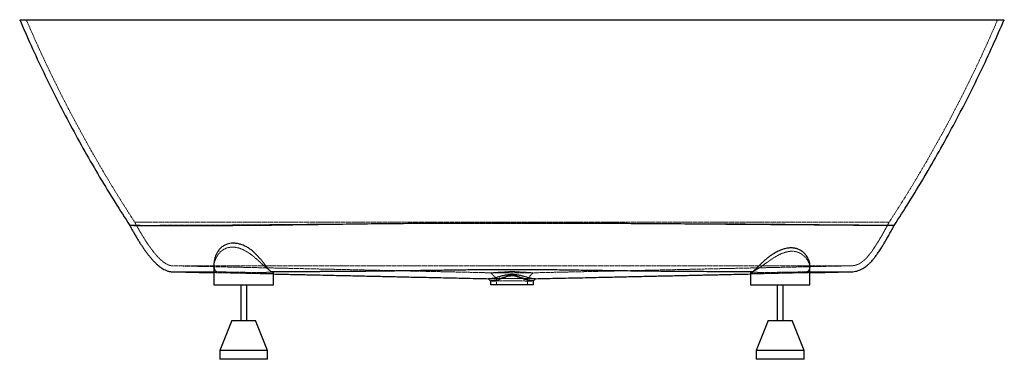
# Paper-space layout '_Vorderseite' of a CAD drawing. Units: millimetres. Extents: x -826 to 826, y -570 to 0.
import ezdxf

# ---------------------------------------------------------------- set-up
doc = ezdxf.new("R2010")
doc.units = ezdxf.units.MM
doc.linetypes.add('HIDDEN', pattern=[1.905, 1.27, -0.635])

psp = doc.layouts.new('_Vorderseite')

# ---------------------------------------------------------------- linework, layer by layer
at = {"color": 7, "linetype": 'HIDDEN', "lineweight": 18}
for p, q in [((-632.7, -340), (632.7, -340)), ((-570, -413), (570, -413)), ((-500, -423), (-494.9, -422.9)), ((494.9, -422.9), (500, -422.9)), ((-36, -438.6), (-35.9, -438.6)), ((-26, -434.6), (-26, -445)), ((26, -445), (26, -434.6)), ((35.9, -438.6), (36, -438.6))]:
    psp.add_line(p, q, dxfattribs=at)
at = {"color": 7, "linetype": 'Continuous', "lineweight": 25}
for p, q in [((-500, -410.7), (-500, -445)), ((-400, -445), (-400, -423.4)), ((400, -423.4), (400, -445)), ((500, -445), (500, -413.2)), ((-500, -445), (-400, -445)), ((-455, -445), (-455, -505)), ((-445, -505), (-445, -445)), ((-36, -438.6), (-36, -445)), ((36, -445), (-36, -445)), ((36, -445), (36, -438.6)), ((400, -445), (500, -445)), ((445, -445), (445, -505)), ((455, -505), (455, -445)), ((-470, -505), (-490, -555)), ((-470, -505), (-430, -505)), ((-410, -555), (-430, -505)), ((430, -505), (410, -555)), ((430, -505), (470, -505)), ((490, -555), (470, -505)), ((-490, -555), (-490, -570)), ((-410, -555), (-490, -555)), ((-410, -570), (-410, -555)), ((410, -555), (410, -570)), ((490, -555), (410, -555)), ((490, -570), (490, -555)), ((-410, -570), (-490, -570)), ((490, -570), (410, -570))]:
    psp.add_line(p, q, dxfattribs=at)
at = {"color": 7, "linetype": 'HIDDEN', "lineweight": 18, "flags": 128}
psp.add_lwpolyline([(-26, -434.6), (-25.8, -434.6), (-25.6, -434.6), (-25.3, -434.6), (-25, -434.6), (-24.5, -434.6), (-24, -434.6), (-23.7, -434.6), (-23.2, -434.6), (-22, -434.6), (-20.7, -434.6), (-19.5, -434.6), (-18.2, -434.6), (-16.1, -434.5), (-13.9, -434.5), (-11.8, -434.5), (-9.7, -434.5), (-4.7, -434.5), (0.3, -434.5), (2.8, -434.5), (5.3, -434.5), (7.8, -434.5), (10.3, -434.5), (11.9, -434.5), (13.5, -434.5), (15.2, -434.5), (16.9, -434.6), (18.6, -434.6), (19.7, -434.6), (20.8, -434.6), (21.8, -434.6), (23, -434.6), (23.7, -434.6), (24.2, -434.6), (25.1, -434.6), (25.7, -434.6), (25.9, -434.6)], dxfattribs=at)
at = {"color": 7, "linetype": 'Continuous', "lineweight": 25}
for points, knots in [([(-825.9, 0), (-819.6, -14.5), (-806.6, -44.2), (-785.8, -88.6), (-763.8, -133.3), (-740.8, -177.5), (-716.8, -221.1), (-691.9, -264.2), (-666.8, -305.6), (-649.5, -332.4), (-641.3, -345.2)], [0, 0, 0, 0, 0.121071, 0.248191, 0.375278, 0.502348, 0.629417, 0.756502, 0.88362, 1, 1, 1, 1]), ([(-825.9, 0), (-825.8, 0), (-825.6, 0), (-823.9, 0), (-821.3, 0), (-817.6, 0), (-812.9, 0), (-807.2, 0), (-800.6, 0), (-793, 0), (-784.5, 0), (-775.1, 0), (-764.8, 0), (-753.8, 0), (-741.9, 0), (-729.2, 0), (-715.8, 0), (-701.8, 0), (-687.1, 0), (-671.8, 0), (-656, 0), (-639.7, 0), (-622.9, 0), (-605.8, 0), (-588.3, 0), (-570.8, 0), (-553.1, 0), (-535.5, 0), (-517.8, 0), (-505.9, 0), (-500, 0)], [0, 0, 0, 0, 0.036163, 0.072446, 0.108788, 0.145131, 0.181414, 0.217579, 0.253225, 0.288984, 0.324799, 0.360615, 0.396373, 0.432019, 0.467663, 0.503419, 0.539232, 0.575045, 0.610801, 0.646445, 0.682095, 0.717857, 0.753676, 0.789495, 0.825258, 0.860908, 0.895654, 0.930452, 0.965252, 1, 1, 1, 1]), ([(-500, 0), (-333.3, 0), (-166.7, 0), (83.3, 0), (166.7, 0), (333.3, 0), (416.7, 0), (500, 0)], [0, 0, 0, 0, 0.5, 0.5, 0.75, 0.75, 1, 1, 1, 1]), ([(500, 0), (506.2, 0), (518.6, 0), (537.1, 0), (555.5, 0), (573.8, 0), (591.8, 0), (609.4, 0), (626.5, 0), (643.2, 0), (659.4, 0), (675.1, 0), (690.3, 0), (704.9, 0), (718.7, 0), (732, 0), (744.5, 0), (756.2, 0), (767.1, 0), (777.2, 0), (786.4, 0), (794.7, 0), (802, 0), (808.5, 0), (813.9, 0), (818.3, 0), (821.7, 0), (824.1, 0), (825.5, 0), (826.1, 0), (825.9, 0), (825.9, 0)], [0, 0, 0, 0, 0.036263, 0.072644, 0.109084, 0.145522, 0.1819, 0.218161, 0.253814, 0.289579, 0.325402, 0.361224, 0.39699, 0.432643, 0.468297, 0.504063, 0.539887, 0.57571, 0.611477, 0.647131, 0.682778, 0.718537, 0.754354, 0.79017, 0.82593, 0.861577, 0.896157, 0.930788, 0.965419, 0.999999, 1, 1, 1, 1]), ([(641.3, -345.2), (649.5, -332.4), (666.8, -305.6), (691.9, -264.2), (716.8, -221.1), (740.8, -177.5), (763.8, -133.3), (785.8, -88.6), (806.6, -44.2), (819.6, -14.5), (825.9, 0)], [0, 0, 0, 0, 0.116377, 0.243495, 0.370581, 0.497651, 0.624721, 0.751808, 0.878928, 1, 1, 1, 1]), ([(-641.3, -345.2), (-640.9, -345.9), (-639.7, -348.3), (-637.4, -352.4), (-634.4, -357.7), (-631.2, -363.2), (-628.1, -368.4), (-624.9, -373.6), (-621.7, -378.4), (-618.7, -383), (-615.7, -387.2), (-612.6, -391.5), (-609.2, -395.9), (-605.5, -400.3), (-601.7, -404.6), (-598.1, -408.3), (-594.4, -411.8), (-590.5, -414.9), (-586.3, -417.8), (-581.9, -420.2), (-578.2, -421.7), (-575.2, -422.4), (-573, -422.8), (-571.3, -423), (-570.3, -423), (-570.1, -423)], [0, 0, 0, 0, 0.022491, 0.073879, 0.131039, 0.189734, 0.246879, 0.300291, 0.356461, 0.404559, 0.451195, 0.498074, 0.551273, 0.604025, 0.655998, 0.708054, 0.748345, 0.794196, 0.845415, 0.88756, 0.933511, 0.953202, 0.973752, 0.995236, 1, 1, 1, 1]), ([(-641.2, -345.1), (-641.2, -345.1), (-641.2, -345.1), (-639.7, -345.1), (-636.9, -345.1), (-632.9, -345.2), (-627.6, -345.2), (-621.1, -345.2), (-613.6, -345.2), (-604.9, -345.3), (-595.2, -345.3), (-584.5, -345.3), (-572.8, -345.3), (-560.2, -345.3), (-546.6, -345.3), (-532.2, -345.3), (-517.9, -345.3), (-503.7, -345.3), (-489.9, -345.2), (-475.6, -345.2), (-460.8, -345.1), (-445.6, -345), (-435.2, -345), (-430, -344.9)], [0, 0, 0, 0, 0.03425, 0.085605, 0.136569, 0.187209, 0.237579, 0.28773, 0.337719, 0.387605, 0.437446, 0.487299, 0.53722, 0.587263, 0.637487, 0.687955, 0.738735, 0.781347, 0.824269, 0.867544, 0.911225, 0.955361, 1, 1, 1, 1]), ([(-430, -344.9), (-429.7, -344.9), (-429.3, -344.9), (-428.7, -344.9), (-428, -344.9), (-427.4, -344.9), (-426.7, -344.9), (-426.1, -344.9), (-425.4, -344.9), (-424.8, -344.8), (-424.1, -344.8), (-423.5, -344.8), (-422.8, -344.8), (-422.2, -344.8), (-421.6, -344.8), (-420.9, -344.8), (-420.3, -344.8), (-419.6, -344.8), (-419, -344.8), (-418.3, -344.8), (-417.7, -344.8), (-417, -344.7), (-416.4, -344.7), (-415.7, -344.7), (-415.1, -344.7), (-414.4, -344.7), (-413.8, -344.7), (-413.1, -344.7), (-412.5, -344.7), (-411.8, -344.7), (-411.2, -344.7), (-410.5, -344.7), (-409.9, -344.6), (-409.2, -344.6), (-408.6, -344.6), (-407.9, -344.6), (-407.3, -344.6), (-406.6, -344.6), (-406, -344.6), (-405.3, -344.6), (-404.7, -344.6), (-404, -344.6), (-403.4, -344.6), (-402.7, -344.5), (-402.1, -344.5), (-401.4, -344.5), (-400.8, -344.5), (-400.1, -344.5), (-399.5, -344.5), (-398.8, -344.5), (-398.1, -344.5), (-397.5, -344.5), (-396.8, -344.5), (-396.2, -344.5), (-395.5, -344.4), (-394.9, -344.4), (-394.2, -344.4), (-393.6, -344.4), (-392.9, -344.4), (-392.3, -344.4), (-391.6, -344.4), (-390.9, -344.4), (-390.3, -344.4), (-389.6, -344.4), (-389, -344.4), (-388.3, -344.3), (-387.7, -344.3), (-387, -344.3), (-386.3, -344.3), (-385.7, -344.3), (-385, -344.3), (-384.4, -344.3), (-383.7, -344.3), (-383.1, -344.3), (-382.4, -344.3), (-381.7, -344.3), (-381.1, -344.2), (-380.4, -344.2), (-379.8, -344.2), (-379.1, -344.2), (-378.4, -344.2), (-377.8, -344.2), (-377.1, -344.2), (-376.5, -344.2), (-375.8, -344.2), (-375.1, -344.2), (-374.5, -344.2), (-373.8, -344.1), (-373.2, -344.1), (-372.5, -344.1), (-371.8, -344.1), (-371.2, -344.1), (-370.5, -344.1), (-369.9, -344.1), (-369.2, -344.1), (-368.5, -344.1), (-367.9, -344.1), (-367.2, -344), (-366.5, -344), (-365.9, -344), (-365.2, -344), (-364.6, -344), (-363.9, -344), (-363.2, -344), (-362.6, -344), (-361.9, -344), (-361.2, -344), (-360.6, -344), (-359.9, -343.9), (-359.2, -343.9), (-358.6, -343.9), (-357.9, -343.9), (-357.3, -343.9), (-356.6, -343.9), (-355.9, -343.9), (-355.3, -343.9), (-354.6, -343.9), (-353.9, -343.9), (-353.3, -343.8), (-352.6, -343.8), (-351.9, -343.8), (-351.3, -343.8), (-350.6, -343.8), (-349.9, -343.8), (-349.3, -343.8), (-348.6, -343.8), (-347.9, -343.8), (-347.3, -343.8), (-346.6, -343.8), (-345.9, -343.7), (-345.2, -343.7), (-344.6, -343.7), (-343.9, -343.7), (-343.2, -343.7), (-342.6, -343.7), (-341.9, -343.7), (-341.2, -343.7), (-340.6, -343.7), (-339.9, -343.7), (-339.2, -343.6), (-338.6, -343.6), (-337.9, -343.6), (-337.2, -343.6), (-336.5, -343.6), (-335.9, -343.6), (-335.2, -343.6), (-334.5, -343.6), (-333.9, -343.6), (-333.2, -343.6), (-332.5, -343.6), (-331.8, -343.5), (-331.2, -343.5), (-330.5, -343.5), (-329.8, -343.5), (-329.2, -343.5), (-328.5, -343.5), (-327.8, -343.5), (-327.1, -343.5), (-326.5, -343.5), (-325.8, -343.5), (-325.1, -343.5), (-324.4, -343.4), (-323.8, -343.4), (-323.1, -343.4), (-322.4, -343.4), (-321.7, -343.4), (-321.1, -343.4), (-320.4, -343.4), (-319.7, -343.4), (-319, -343.4), (-318.4, -343.4), (-317.7, -343.4), (-317, -343.3), (-316.3, -343.3), (-315.7, -343.3), (-315, -343.3), (-314.3, -343.3), (-298.1, -343.1), (-266, -342.7), (-218, -342.1), (-169.5, -341.7), (-116.3, -341.4), (-58.5, -341.1), (3.8, -341.1), (66.1, -341.1), (125, -341.4), (180.5, -341.7), (232.2, -342), (283.4, -342.3), (333.9, -342.7), (369.8, -343), (391.5, -343.1), (399.3, -343.2), (407, -343.3), (414.7, -343.3), (422.4, -343.4), (427.5, -343.4), (430, -343.4)], [0, 0, 0, 0, 0.000776, 0.001534, 0.002292, 0.00305, 0.003809, 0.004568, 0.005326, 0.006086, 0.006845, 0.007605, 0.008365, 0.009125, 0.009885, 0.010645, 0.011406, 0.012167, 0.012928, 0.013689, 0.014451, 0.015213, 0.015975, 0.016737, 0.017499, 0.018262, 0.019025, 0.019788, 0.020551, 0.021314, 0.022078, 0.022842, 0.023606, 0.02437, 0.025135, 0.025899, 0.026664, 0.027429, 0.028194, 0.02896, 0.029725, 0.030491, 0.031257, 0.032023, 0.03279, 0.033556, 0.034323, 0.03509, 0.035857, 0.036625, 0.037392, 0.03816, 0.038928, 0.039696, 0.040464, 0.041233, 0.042001, 0.04277, 0.043539, 0.044308, 0.045078, 0.045847, 0.046617, 0.047387, 0.048157, 0.048927, 0.049698, 0.050468, 0.051239, 0.05201, 0.052781, 0.053553, 0.054324, 0.055096, 0.055868, 0.05664, 0.057412, 0.058184, 0.058957, 0.05973, 0.060503, 0.061276, 0.062049, 0.062822, 0.063596, 0.06437, 0.065144, 0.065918, 0.066692, 0.067467, 0.068242, 0.069016, 0.069792, 0.070567, 0.071342, 0.072118, 0.072893, 0.073669, 0.074445, 0.075222, 0.075998, 0.076775, 0.077552, 0.078329, 0.079106, 0.079883, 0.080661, 0.081438, 0.082216, 0.082994, 0.083772, 0.084551, 0.085329, 0.086108, 0.086887, 0.087666, 0.088445, 0.089225, 0.090004, 0.090784, 0.091564, 0.092344, 0.093124, 0.093905, 0.094685, 0.095466, 0.096247, 0.097028, 0.09781, 0.098591, 0.099373, 0.100155, 0.100937, 0.101719, 0.102501, 0.103284, 0.104067, 0.104849, 0.105632, 0.106416, 0.107199, 0.107983, 0.108766, 0.10955, 0.110334, 0.111118, 0.111903, 0.112687, 0.113472, 0.114257, 0.115042, 0.115827, 0.116613, 0.117398, 0.118184, 0.11897, 0.119756, 0.120542, 0.121328, 0.122115, 0.122901, 0.123688, 0.124475, 0.125262, 0.12605, 0.126837, 0.127625, 0.128413, 0.129201, 0.129989, 0.130777, 0.131565, 0.132354, 0.133143, 0.133932, 0.134721, 0.13551, 0.136299, 0.191616, 0.247508, 0.303797, 0.360266, 0.432608, 0.504386, 0.576256, 0.648652, 0.70891, 0.768971, 0.828593, 0.887555, 0.945648, 0.954775, 0.963875, 0.972948, 0.981992, 0.991008, 1, 1, 1, 1]), ([(430, -343.4), (435.3, -343.5), (445.7, -343.6), (460.9, -343.7), (475.8, -343.8), (490.1, -343.9), (504, -344), (518.2, -344.2), (532.6, -344.3), (547, -344.4), (560.6, -344.5), (573.2, -344.6), (584.9, -344.7), (595.6, -344.8), (605.3, -344.8), (613.9, -344.9), (621.4, -345), (627.8, -345), (633, -345), (637, -345.1), (639.8, -345.1), (641.2, -345.1), (641.2, -345.1), (641.2, -345.1)], [0, 0, 0, 0, 0.0446664, 0.0888401, 0.1325742, 0.1759172, 0.2189161, 0.2616109, 0.3124952, 0.3630675, 0.4133922, 0.4635275, 0.5135265, 0.5634396, 0.6133217, 0.6632287, 0.7132177, 0.7633483, 0.8136776, 0.8642588, 0.9151517, 0.9664245, 1, 1, 1, 1]), ([(570.2, -423), (570.8, -423), (573, -422.9), (576.5, -422.4), (580.7, -421.3), (584.7, -419.8), (588.5, -417.8), (592, -415.6), (595, -413.3), (597.4, -411.2), (599.6, -409.2), (601.6, -407.2), (603.7, -404.9), (606.3, -402), (609.3, -398.2), (612.8, -393.4), (616.7, -387.6), (620.5, -381.8), (624.1, -375.9), (627.5, -370.1), (631.2, -363.6), (635.2, -356.5), (638.6, -350.2), (640.7, -346.4), (641.3, -345.2)], [0, 0, 0, 0, 0.017474, 0.059371, 0.098187, 0.133963, 0.177001, 0.214769, 0.247194, 0.278754, 0.302693, 0.32757, 0.355914, 0.388063, 0.434233, 0.487986, 0.550524, 0.623274, 0.678258, 0.739065, 0.806295, 0.880599, 0.962682, 1, 1, 1, 1]), ([(-404.6, -422.7), (-405, -422.3), (-405.8, -421.6), (-407.6, -419.7), (-409.9, -416.9), (-412.9, -413.1), (-415.8, -409.3), (-419, -405.2), (-422.5, -401), (-426.4, -396.6), (-430.7, -392.1), (-435.5, -387.8), (-440.7, -383.9), (-446.5, -380.6), (-452.5, -377.9), (-457.7, -376.3), (-462, -375.5), (-465.9, -375.1), (-470.6, -375.2), (-475.6, -376), (-480.1, -377.5), (-483.6, -379.4), (-486.6, -381.4), (-489.7, -384.2), (-492.7, -387.8), (-495.4, -392.1), (-497.3, -396.2), (-498.6, -400.5), (-499.7, -405.4), (-499.9, -408.7), (-500, -410.7)], [0, 0, 0, 0, 0.018682, 0.037491, 0.075988, 0.110954, 0.146206, 0.182058, 0.218048, 0.258003, 0.298165, 0.339213, 0.380751, 0.420661, 0.461441, 0.501409, 0.522056, 0.542922, 0.577991, 0.614231, 0.647265, 0.681023, 0.706399, 0.731979, 0.78431, 0.823491, 0.862976, 0.903259, 0.943773, 1, 1, 1, 1]), ([(500, -413.2), (500, -413.2), (500, -412.4), (499.8, -410.3), (499.3, -407.2), (498.1, -403.6), (496.4, -399.9), (494, -396), (491.2, -392.5), (488.1, -389.8), (485.1, -387.6), (481.2, -385.5), (476.1, -383.8), (470.5, -382.9), (464.8, -383.1), (459.2, -384), (454.4, -385.4), (450.3, -386.9), (445.6, -389), (440.6, -391.7), (435.4, -394.9), (431.2, -398), (427.2, -401.2), (423.4, -404.5), (419.7, -407.9), (416.2, -411.2), (412.9, -414.5), (409.8, -417.6), (407, -420.4), (405.4, -421.9), (404.6, -422.7)], [0, 0, 0, 0, 0.001857, 0.031053, 0.070519, 0.110269, 0.150869, 0.191767, 0.246252, 0.274014, 0.301966, 0.342394, 0.383836, 0.424336, 0.466414, 0.501598, 0.537674, 0.562326, 0.587173, 0.63802, 0.672502, 0.707259, 0.742737, 0.778414, 0.814503, 0.850781, 0.88773, 0.924973, 0.962214, 1, 1, 1, 1]), ([(-570.1, -423), (-570.2, -423), (-570.4, -423), (-569.5, -423), (-567.6, -423), (-564.4, -423), (-560.2, -423), (-555, -423), (-548.9, -423), (-541.8, -423), (-533.8, -423), (-524.8, -423), (-515, -423), (-506.6, -423), (-501.4, -423), (-500, -423)], [0, 0, 0, 0, 0.014981, 0.106512, 0.195991, 0.283853, 0.370476, 0.456178, 0.541236, 0.625935, 0.710559, 0.795477, 0.881316, 0.968475, 1, 1, 1, 1]), ([(-570.1, -423), (-563.5, -423.1), (-548.4, -423.5), (-525.2, -424), (-508.4, -424.4), (-500.2, -424.5), (-500, -424.5)], [0, 0, 0, 0, 0.283226, 0.64706, 0.992622, 1, 1, 1, 1]), ([(-404.6, -422.7), (-403.4, -422.7), (-401.1, -422.7), (-397.7, -422.7), (-394.2, -422.7), (-390.8, -422.7), (-387.3, -422.7), (-383.8, -422.6), (-380.2, -422.6), (-376.7, -422.6), (-373.1, -422.6), (-369.6, -422.6), (-366, -422.6), (-362.3, -422.6), (-358.7, -422.5), (-355, -422.5), (-351.3, -422.5), (-347.5, -422.5), (-343.8, -422.5), (-340, -422.4), (-336.1, -422.4), (-332.2, -422.4), (-328.3, -422.4), (-324.4, -422.4), (-320.4, -422.3), (-316.4, -422.3), (-312.4, -422.3), (-308.3, -422.3), (-304.2, -422.2), (-300.1, -422.2), (-296, -422.2), (-291.8, -422.2), (-287.6, -422.1), (-283.4, -422.1), (-279.2, -422.1), (-275, -422), (-270.8, -422), (-266.5, -422), (-262.3, -421.9), (-258, -421.9), (-253.8, -421.9), (-249.5, -421.8), (-245.3, -421.8), (-241, -421.7), (-236.8, -421.7), (-232.6, -421.6), (-228.3, -421.6), (-224.1, -421.6), (-219.9, -421.5), (-215.7, -421.5), (-211.5, -421.4), (-207.3, -421.4), (-203.2, -421.3), (-199, -421.3), (-194.9, -421.2), (-190.8, -421.2), (-186.8, -421.1), (-182.7, -421.1), (-178.7, -421), (-166.3, -420.8), (-145.8, -420.6), (-117.1, -420.1), (-88.2, -419.7), (-58.1, -419.3), (-26.8, -419.1), (0.4, -419), (23, -419.1), (40.7, -419.2), (58.2, -419.4), (75.2, -419.5), (91.8, -419.8), (107.9, -420), (123.8, -420.2), (139.7, -420.5), (155.9, -420.7), (181.3, -421), (216.5, -421.5), (261, -421.9), (305.1, -422.2), (347, -422.5), (375.8, -422.6), (392.7, -422.7), (398.6, -422.7), (402.6, -422.7), (404.6, -422.7)], [0, 0, 0, 0, 0.004411, 0.008833, 0.013266, 0.017713, 0.022175, 0.026653, 0.03115, 0.035667, 0.040206, 0.044767, 0.049354, 0.053967, 0.058609, 0.06328, 0.067984, 0.07272, 0.077492, 0.082301, 0.087148, 0.092036, 0.096963, 0.101929, 0.106932, 0.111969, 0.117037, 0.122136, 0.127262, 0.132414, 0.137589, 0.142785, 0.148, 0.153231, 0.158476, 0.163733, 0.168998, 0.17427, 0.179547, 0.184825, 0.190103, 0.195377, 0.200646, 0.205909, 0.211162, 0.216405, 0.221635, 0.22685, 0.232048, 0.237227, 0.242385, 0.247521, 0.252632, 0.257716, 0.262772, 0.267797, 0.272789, 0.277747, 0.282669, 0.287553, 0.323436, 0.35785, 0.39239, 0.429066, 0.467431, 0.506145, 0.527854, 0.549407, 0.570641, 0.591388, 0.61148, 0.630951, 0.650167, 0.669507, 0.689219, 0.709488, 0.762889, 0.818696, 0.874561, 0.927818, 0.976985, 0.984701, 0.992372, 1, 1, 1, 1]), ([(-400, -425.1), (-400, -425), (-400, -424.9), (-400.4, -424.6), (-401.6, -423.9), (-403.6, -423.1), (-404.6, -422.7)], [0, 0, 0, 0, 0.074978, 0.272659, 0.631681, 1, 1, 1, 1]), ([(-400, -426.8), (-399.9, -426.8), (-395.5, -426.9), (-386.9, -427), (-374.5, -427.3), (-362.9, -427.6), (-352, -427.8), (-331.9, -428.3), (-305, -428.8), (-271, -429.6), (-247, -430.1), (-230.1, -430.5), (-220.2, -430.7), (-209.6, -431), (-198.2, -431.2), (-185.8, -431.5), (-172.6, -431.8), (-158.4, -432.1), (-143.3, -432.4), (-127.4, -432.8), (-110.6, -433.1), (-93, -433.5), (-74.6, -433.9), (-56.6, -434.3), (-44.7, -434.6), (-39.2, -434.7)], [0, 0, 0, 0, 0.000524, 0.037077, 0.07144, 0.103612, 0.133593, 0.161736, 0.27081, 0.35823, 0.444773, 0.471782, 0.498923, 0.528097, 0.559744, 0.593871, 0.630487, 0.669604, 0.711231, 0.755383, 0.802072, 0.850413, 0.901232, 0.954545, 1, 1, 1, 1]), ([(-39.6, -434.7), (-39.6, -434.7), (-39.6, -434.6), (-38.4, -434.5), (-36.2, -434.3), (-33, -434), (-29.2, -433.2), (-24.7, -431.9), (-20.3, -430.6), (-16.2, -429.5), (-11.4, -428.5), (-6.7, -427.7), (-2, -427.2), (1.2, -427.2), (4.5, -427.4), (8.8, -428), (14.1, -429), (19.6, -430.4), (23.7, -431.6), (26.9, -432.5), (29.9, -433.3), (33.2, -434), (36.1, -434.3), (38.3, -434.5), (39.6, -434.6), (39.6, -434.7), (39.6, -434.7)], [0, 0, 0, 0, 0.034764, 0.089315, 0.141936, 0.191119, 0.241846, 0.288, 0.336018, 0.365986, 0.396211, 0.457906, 0.483689, 0.509713, 0.536516, 0.56354, 0.615136, 0.667601, 0.708378, 0.728721, 0.76798, 0.807216, 0.857341, 0.908905, 0.959485, 1, 1, 1, 1]), ([(39.2, -434.7), (45.5, -434.6), (59, -434.3), (79.2, -433.8), (99.5, -433.4), (118.7, -433), (136.7, -432.6), (153.3, -432.2), (168.5, -431.9), (182.3, -431.6), (195.2, -431.3), (207, -431), (218.6, -430.8), (230.3, -430.5), (242.3, -430.2), (254.3, -430), (266.4, -429.7), (278.6, -429.4), (291, -429.2), (302.7, -428.9), (313.8, -428.7), (324.3, -428.4), (334.9, -428.2), (345.7, -428), (356.9, -427.7), (369.6, -427.4), (384, -427.1), (394.5, -426.9), (400, -426.8), (400, -426.8)], [0, 0, 0, 0, 0.052413, 0.112053, 0.168514, 0.221788, 0.27187, 0.318754, 0.360026, 0.398447, 0.434015, 0.466727, 0.49658, 0.530623, 0.563441, 0.59657, 0.630014, 0.663774, 0.697853, 0.732253, 0.761104, 0.790182, 0.819486, 0.84902, 0.879647, 0.912656, 0.95463, 0.999927, 1, 1, 1, 1]), ([(404.6, -422.7), (403.8, -423), (402.2, -423.6), (400.8, -424.3), (400.2, -424.8), (400, -425), (400, -425.1), (400, -425.1)], [0, 0, 0, 0, 0.2926524, 0.5901075, 0.7793447, 0.9699778, 1, 1, 1, 1]), ([(500, -422.9), (501.4, -423), (506.7, -423), (515.1, -423), (524.9, -423), (533.8, -423), (541.7, -423), (548.7, -423), (554.9, -423), (560.1, -423), (564.3, -423), (567.5, -423), (569.5, -423), (570.3, -423), (570.2, -423), (570.2, -423)], [0, 0, 0, 0, 0.033052, 0.12115, 0.207271, 0.292314, 0.377027, 0.461884, 0.547244, 0.633413, 0.720677, 0.80934, 0.899742, 0.992276, 1, 1, 1, 1]), ([(500, -424.5), (500.4, -424.5), (508.8, -424.4), (525.7, -424), (548.6, -423.5), (563.6, -423.1), (570.1, -423)], [0, 0, 0, 0, 0.015974, 0.360118, 0.722056, 1, 1, 1, 1]), ([(-39.7, -434.7), (-39.1, -435.4), (-37.9, -436.6), (-36.6, -437.9), (-36, -438.6)], [0, 0, 0, 0, 0.477955, 1, 1, 1, 1]), ([(35.9, -438.6), (35.9, -438.6), (36, -438.6), (35, -438.5), (33, -438.3), (30.1, -438), (26.3, -437.4), (22.1, -436.3), (17.5, -434.6), (13, -432.9), (8.5, -431.3), (4.4, -430.3), (0.4, -429.9), (-3.5, -430.1), (-7.7, -431), (-12.4, -432.6), (-17.5, -434.6), (-22.6, -436.5), (-27.3, -437.6), (-30.8, -438.1), (-33.5, -438.4), (-35.2, -438.5), (-36, -438.6), (-35.9, -438.6), (-35.9, -438.6)], [0, 0, 0, 0, 0.0253306, 0.0787833, 0.1306815, 0.1841051, 0.2354881, 0.2886469, 0.3358405, 0.384104, 0.4240926, 0.464896, 0.496174, 0.5283894, 0.5671347, 0.6069751, 0.6629925, 0.720651, 0.7747762, 0.8310114, 0.8786019, 0.9273628, 0.9788948, 1, 1, 1, 1]), ([(36, -438.6), (36.6, -437.9), (37.9, -436.6), (39.1, -435.3), (39.7, -434.7)], [0, 0, 0, 0, 0.519878, 1, 1, 1, 1])]:
    psp.add_open_spline(points, degree=3, knots=knots, dxfattribs=at)
at = {"color": 7, "linetype": 'HIDDEN', "lineweight": 18}
for points, knots in [([(-815, 0), (-808.5, -14.7), (-795.6, -44.2), (-775.1, -87.9), (-753.7, -131.2), (-731.3, -174), (-708, -216.3), (-683.9, -258.1), (-658.9, -299.4), (-641.5, -326.5), (-632.7, -340)], [0, 0, 0, 0, 0.125054, 0.250062, 0.375039, 0.5, 0.624961, 0.749938, 0.874946, 1, 1, 1, 1]), ([(632.7, -340), (641.5, -326.5), (658.9, -299.4), (683.9, -258.1), (708, -216.3), (731.3, -174), (753.7, -131.2), (775.1, -87.9), (795.6, -44.2), (808.5, -14.7), (815, 0)], [0, 0, 0, 0, 0.125054, 0.250062, 0.375039, 0.5, 0.624961, 0.749938, 0.874946, 1, 1, 1, 1]), ([(-403, -344), (-403.5, -344), (-404.6, -344), (-406.2, -344), (-407.8, -344.1), (-409.4, -344.1), (-411, -344.1), (-412.6, -344.1), (-414.2, -344.1), (-415.8, -344.1), (-417.4, -344.1), (-419, -344.2), (-420.6, -344.2), (-422.2, -344.2), (-423.8, -344.2), (-425.4, -344.2), (-427, -344.2), (-428.5, -344.2), (-430.1, -344.3), (-431.7, -344.3), (-433.3, -344.3), (-434.9, -344.3), (-436.4, -344.3), (-438, -344.3), (-439.6, -344.3), (-441.1, -344.3), (-442.7, -344.4), (-444.3, -344.4), (-445.8, -344.4), (-447.4, -344.4), (-448.9, -344.4), (-450.5, -344.4), (-452, -344.4), (-453.6, -344.4), (-455.1, -344.5), (-456.6, -344.5), (-458.2, -344.5), (-459.7, -344.5), (-461.2, -344.5), (-462.8, -344.5), (-464.3, -344.5), (-465.8, -344.5), (-467.3, -344.5), (-468.8, -344.6), (-470.3, -344.6), (-471.8, -344.6), (-473.3, -344.6), (-474.8, -344.6), (-476.3, -344.6), (-477.8, -344.6), (-479.3, -344.6), (-480.8, -344.6), (-482.2, -344.6), (-483.7, -344.7), (-485.2, -344.7), (-486.7, -344.7), (-488.1, -344.7), (-489.6, -344.7), (-491, -344.7), (-492.5, -344.7), (-493.9, -344.7), (-495.4, -344.7), (-496.8, -344.7), (-498.2, -344.8), (-499.6, -344.8), (-501.1, -344.8), (-502.5, -344.8), (-503.9, -344.8), (-505.3, -344.8), (-506.7, -344.8), (-508.1, -344.8), (-509.5, -344.8), (-510.9, -344.8), (-512.2, -344.8), (-513.6, -344.8), (-515, -344.8), (-516.4, -344.9), (-517.7, -344.9), (-519.1, -344.9), (-520.4, -344.9), (-521.8, -344.9), (-523.1, -344.9), (-524.4, -344.9), (-525.8, -344.9), (-527.1, -344.9), (-528.4, -344.9), (-529.7, -344.9), (-531, -344.9), (-532.3, -344.9), (-533.6, -344.9), (-534.9, -344.9), (-536.2, -345), (-537.4, -345), (-538.7, -345), (-540, -345), (-541.2, -345), (-542.5, -345), (-548.7, -345), (-559.5, -345.1), (-574, -345.1), (-587.2, -345.1), (-599.1, -345.2), (-609.5, -345.2), (-618.4, -345.2), (-625.7, -345.1), (-631.7, -345.1), (-635, -345.1), (-636.7, -345.1), (-637.2, -345.1), (-637.8, -345.1), (-638.3, -345.1), (-638.7, -345.1), (-639.1, -345.1), (-639.5, -345.1), (-639.9, -345.1), (-640.2, -345.1), (-640.5, -345.1), (-640.7, -345.1), (-640.9, -345.1), (-641.1, -345.1), (-641.2, -345.1), (-641.3, -345.1), (-641.3, -345.1)], [0, 0, 0, 0, 0.004246, 0.008491, 0.012735, 0.016979, 0.021222, 0.025464, 0.029706, 0.033947, 0.038188, 0.042427, 0.046666, 0.050905, 0.055142, 0.059379, 0.063616, 0.067852, 0.072087, 0.076321, 0.080555, 0.084789, 0.089021, 0.093253, 0.097485, 0.101716, 0.105946, 0.110176, 0.114405, 0.118633, 0.122861, 0.127088, 0.131315, 0.135541, 0.139766, 0.143991, 0.148214, 0.152437, 0.156659, 0.160881, 0.165102, 0.169322, 0.173541, 0.17776, 0.181978, 0.186195, 0.190412, 0.194628, 0.198843, 0.203058, 0.207272, 0.211485, 0.215698, 0.21991, 0.224121, 0.228332, 0.232542, 0.236751, 0.24096, 0.245168, 0.249376, 0.253583, 0.257789, 0.261995, 0.266199, 0.270403, 0.274607, 0.278809, 0.283011, 0.287212, 0.291412, 0.295611, 0.29981, 0.304008, 0.308206, 0.312402, 0.316598, 0.320793, 0.324988, 0.329182, 0.333375, 0.337567, 0.341759, 0.34595, 0.350141, 0.35433, 0.35852, 0.362708, 0.366896, 0.371083, 0.37527, 0.379456, 0.383641, 0.387825, 0.392009, 0.396192, 0.400375, 0.404556, 0.458902, 0.513131, 0.567242, 0.621235, 0.675115, 0.726176, 0.777141, 0.828007, 0.878777, 0.886876, 0.894973, 0.903067, 0.911159, 0.919248, 0.927334, 0.935418, 0.943499, 0.951578, 0.959654, 0.967728, 0.9758, 0.983869, 0.991936, 1, 1, 1, 1]), ([(-632.7, -340), (-632, -341.3), (-630.4, -344.3), (-627.8, -349), (-625, -354), (-622, -359.1), (-619.1, -364), (-616.1, -368.7), (-613.3, -373.1), (-610.5, -377.2), (-607.8, -381), (-605, -384.9), (-602, -388.9), (-598.8, -392.8), (-595.5, -396.6), (-591.9, -400.4), (-587.7, -404.4), (-583.6, -407.6), (-579.8, -410), (-576.7, -411.5), (-573.4, -412.7), (-571.2, -412.9), (-570, -413)], [0, 0, 0, 0, 0.046436, 0.102041, 0.161899, 0.222287, 0.280466, 0.334494, 0.391082, 0.439349, 0.485799, 0.532259, 0.584667, 0.636231, 0.686515, 0.736343, 0.7947, 0.86071, 0.895306, 0.93023, 0.965107, 1, 1, 1, 1]), ([(403, -342.9), (402.9, -342.9), (402.8, -342.9), (402.5, -342.9), (402.1, -342.9), (401.2, -342.9), (399.4, -342.9), (395.8, -342.9), (388.6, -342.9), (374.1, -342.8), (361.6, -342.8), (336.7, -342.7), (320, -342.6), (269.8, -342.5), (236.1, -342.3), (168.6, -342.1), (134.8, -342), (67.1, -341.9), (33.3, -341.9), (-34.1, -341.9), (-67.9, -341.9), (-135.5, -342.1), (-169.3, -342.2), (-236.8, -342.6), (-270.4, -342.8), (-320.4, -343.3), (-337, -343.4), (-361.8, -343.6), (-370.1, -343.7), (-382.4, -343.8), (-388.6, -343.9), (-395.8, -343.9), (-399.4, -344), (-401.2, -344), (-402, -344), (-402.3, -344), (-402.5, -344), (-402.7, -344), (-402.9, -344), (-403, -344)], [0, 0, 0, 0, 0.000488, 0.000488, 0.000977, 0.001953, 0.003906, 0.007812, 0.015625, 0.03125, 0.0625, 0.0625, 0.125, 0.125, 0.25, 0.25, 0.375, 0.375, 0.5, 0.5, 0.625, 0.625, 0.75, 0.75, 0.875, 0.875, 0.9375, 0.9375, 0.96875, 0.96875, 0.984375, 0.992188, 0.996094, 0.998047, 0.999023, 0.999023, 0.999512, 0.999512, 1, 1, 1, 1]), ([(641.3, -345.1), (641.3, -345.1), (641.2, -345.1), (641.2, -345.1), (641.1, -345.1), (641, -345.1), (640.9, -345.1), (640.8, -345.1), (640.7, -345.1), (640.6, -345.1), (640.5, -345.1), (640.3, -345.1), (640.2, -345.1), (640, -345.1), (639.8, -345.1), (639.6, -345.1), (639.4, -345.1), (639.2, -345.1), (639, -345.1), (638.8, -345.1), (638.5, -345.1), (638.3, -345.1), (638, -345.1), (637.8, -345.1), (637.5, -345.1), (637.2, -345.1), (636.9, -345.1), (636.5, -345.1), (636.2, -345.1), (635.9, -345.1), (635.5, -345.1), (635.2, -345.1), (634.8, -345), (634.4, -345), (634, -345), (633.6, -345), (631.9, -345), (628.3, -345), (622, -344.9), (614.5, -344.9), (605.8, -344.8), (595.9, -344.7), (584.7, -344.6), (572.5, -344.5), (559.4, -344.4), (545.6, -344.3), (531.1, -344.2), (515.9, -344), (499.9, -343.9), (483.1, -343.7), (465.5, -343.5), (447.5, -343.4), (434.3, -343.2), (426.3, -343.2), (423.4, -343.1), (420.5, -343.1), (417.6, -343.1), (414.7, -343.1), (411.8, -343), (408.9, -343), (405.9, -343), (404, -343), (403, -342.9)], [0, 0, 0, 0, 0.004401, 0.008802, 0.013205, 0.017608, 0.022011, 0.026416, 0.030821, 0.035227, 0.039634, 0.044041, 0.048449, 0.052858, 0.057268, 0.061678, 0.06609, 0.070502, 0.074915, 0.079329, 0.083743, 0.088159, 0.092575, 0.096992, 0.10141, 0.105829, 0.110249, 0.114669, 0.119091, 0.123513, 0.127935, 0.132359, 0.136783, 0.141208, 0.145633, 0.15006, 0.154487, 0.201988, 0.249584, 0.297272, 0.345053, 0.394231, 0.443505, 0.492882, 0.542358, 0.589909, 0.637555, 0.685287, 0.73311, 0.782363, 0.831703, 0.881138, 0.930659, 0.938355, 0.946053, 0.953753, 0.961456, 0.96916, 0.976867, 0.984575, 0.992287, 1, 1, 1, 1]), ([(570, -413), (571.2, -412.9), (573.5, -412.8), (576.7, -412.1), (579.5, -411.1), (581.8, -410.1), (583.6, -409.1), (585.2, -408.1), (587.4, -406.6), (590, -404.5), (593.1, -401.6), (596.1, -398.5), (599.2, -394.8), (602.4, -390.7), (606.1, -385.5), (609.7, -380.1), (613.1, -374.7), (616.4, -369.2), (620, -363), (624, -356.1), (628.3, -348.4), (631.2, -342.9), (632.7, -340)], [0, 0, 0, 0, 0.0367879, 0.0684032, 0.1001281, 0.1250891, 0.1445993, 0.1635136, 0.1821768, 0.2226177, 0.2619059, 0.3092679, 0.3532211, 0.4057368, 0.4682673, 0.5425095, 0.5994668, 0.6631401, 0.7342338, 0.8135121, 0.9018027, 1, 1, 1, 1]), ([(-500, -413.9), (-499.9, -412.7), (-499.8, -410.3), (-498.9, -406.2), (-497.5, -402), (-495.4, -397.7), (-492.6, -393.4), (-489, -389.4), (-484.8, -386.1), (-480.1, -383.7), (-475.3, -382.2), (-469.9, -381.6), (-464.5, -381.9), (-459.3, -382.9), (-454.5, -384.5), (-449.9, -386.6), (-445.5, -389), (-440.4, -392.2), (-434.8, -396.3), (-428.9, -401.3), (-423.8, -405.9), (-419.3, -410.1), (-415.4, -413.6), (-411.7, -416.9), (-408.4, -419.6), (-405.6, -421.5), (-403.5, -422.7), (-402.5, -422.9), (-402, -423)], [0, 0, 0, 0, 0.039283, 0.079384, 0.122716, 0.166132, 0.209435, 0.255991, 0.302482, 0.338951, 0.375375, 0.412143, 0.4489, 0.480398, 0.511923, 0.542525, 0.573247, 0.60391, 0.652973, 0.702216, 0.751342, 0.789708, 0.828138, 0.866427, 0.90375, 0.941022, 0.970519, 1, 1, 1, 1]), ([(402, -423), (402.5, -423), (403.2, -422.8), (404.3, -422.5), (404.6, -422.3), (405.5, -422), (405.9, -421.8), (407.3, -421.1), (408.3, -420.6), (410.4, -419.4), (411.5, -418.7), (413.2, -417.6), (413.8, -417.2), (415.1, -416.4), (415.7, -416), (417.6, -414.7), (418.9, -413.8), (421.5, -412), (422.9, -411), (425.6, -409), (427.1, -408), (430, -405.9), (431.5, -404.9), (434.5, -402.8), (436, -401.8), (438.3, -400.2), (439.1, -399.7), (440.7, -398.7), (441.5, -398.3), (444, -396.8), (445.6, -395.9), (449, -394.1), (450.7, -393.3), (453.3, -392.2), (454.2, -391.8), (456, -391.2), (456.9, -390.9), (459.6, -390), (461.4, -389.6), (463.7, -389.2), (464.2, -389.1), (465.1, -389), (465.5, -388.9), (466.9, -388.8), (467.8, -388.7), (470.4, -388.6), (472.1, -388.7), (474.2, -389), (474.6, -389), (475.5, -389.2), (475.9, -389.3), (477.1, -389.5), (477.9, -389.7), (480.1, -390.4), (481.6, -391), (483.6, -392), (484.3, -392.4), (485.5, -393.1), (486.1, -393.5), (487.9, -394.8), (488.9, -395.6), (490.9, -397.5), (491.9, -398.4), (493.1, -399.9), (493.5, -400.4), (494.3, -401.5), (494.7, -402), (495.7, -403.5), (496.3, -404.5), (497.4, -406.6), (497.9, -407.6), (498.7, -409.7), (499.1, -410.7), (499.5, -412.2), (499.6, -412.7), (499.8, -413.7), (499.8, -414.1), (500, -415.5), (500, -416.4), (499.9, -418), (499.7, -418.8), (499.4, -419.8), (499.2, -420.2), (498.9, -420.8), (498.7, -421.1), (498, -421.8), (497.4, -422.2), (496.4, -422.6), (496, -422.8), (495.2, -422.9), (494.8, -423), (494.4, -423)], [0, 0, 0, 0, 0.03125, 0.03125, 0.046875, 0.046875, 0.0625, 0.0625, 0.09375, 0.09375, 0.125, 0.125, 0.140625, 0.140625, 0.15625, 0.15625, 0.1875, 0.1875, 0.21875, 0.21875, 0.25, 0.25, 0.28125, 0.28125, 0.3125, 0.3125, 0.328125, 0.328125, 0.34375, 0.34375, 0.375, 0.375, 0.40625, 0.40625, 0.421875, 0.421875, 0.4375, 0.4375, 0.46875, 0.46875, 0.476562, 0.476562, 0.484375, 0.484375, 0.5, 0.5, 0.53125, 0.53125, 0.539062, 0.539062, 0.546875, 0.546875, 0.5625, 0.5625, 0.59375, 0.59375, 0.609375, 0.609375, 0.625, 0.625, 0.65625, 0.65625, 0.6875, 0.6875, 0.703125, 0.703125, 0.71875, 0.71875, 0.75, 0.75, 0.78125, 0.78125, 0.8125, 0.8125, 0.828125, 0.828125, 0.84375, 0.84375, 0.875, 0.875, 0.90625, 0.90625, 0.921875, 0.921875, 0.9375, 0.9375, 0.96875, 0.96875, 0.984375, 0.984375, 1, 1, 1, 1]), ([(-500, -410.7), (-500, -410.8), (-500.1, -411.9), (-499.8, -414), (-499.4, -417), (-498.5, -419.4), (-497.4, -421.1), (-496.3, -422.2), (-495.4, -422.7), (-494.9, -422.9)], [0, 0, 0, 0, 0.0174536, 0.2032497, 0.3901949, 0.6229047, 0.741989, 0.8622277, 1, 1, 1, 1]), ([(-570, -413), (-480.2, -415), (-301.7, -418.9), (-123.7, -422.8), (-35.2, -424.8)], [0, 0, 0, 0, 0.502775, 1, 1, 1, 1]), ([(-494.4, -423), (-497.6, -423), (-504, -423), (-512.9, -423), (-522.2, -423), (-531.5, -423), (-540.6, -423), (-548.6, -423), (-555.3, -423), (-560.9, -423), (-565.2, -423), (-568.1, -423), (-569.6, -423), (-569.8, -423), (-569.8, -423)], [0, 0, 0, 0, 0.074521, 0.148547, 0.222136, 0.319716, 0.416735, 0.51334, 0.609654, 0.705784, 0.801842, 0.89795, 0.994224, 1, 1, 1, 1]), ([(-494.4, -423), (-495, -422.9), (-496.2, -422.7), (-497.7, -421.7), (-499, -419.9), (-499.8, -417.3), (-499.9, -415.2), (-500, -414)], [0, 0, 0, 0, 0.159527, 0.319183, 0.533265, 0.747673, 1, 1, 1, 1]), ([(-500, -424.5), (-492.5, -424.7), (-478, -425), (-456.7, -425.5), (-436.6, -425.9), (-417.9, -426.4), (-405.8, -426.6), (-400, -426.8)], [0, 0, 0, 0, 0.2243106, 0.4372305, 0.6377988, 0.8260176, 1, 1, 1, 1]), ([(-494.9, -422.9), (-494.1, -423), (-491.9, -423.3), (-488.3, -423.6), (-484.4, -423.8), (-480.2, -424), (-475.5, -424.2), (-470.4, -424.4), (-465.2, -424.6), (-459.7, -424.8), (-454.1, -425), (-448.5, -425.1), (-442.9, -425.3), (-437.4, -425.4), (-432, -425.5), (-426.8, -425.6), (-422, -425.7), (-417.5, -425.8), (-413.4, -425.8), (-409.9, -425.8), (-406.7, -425.8), (-404.1, -425.8), (-402.2, -425.7), (-400.8, -425.5), (-400, -425.3), (-400, -425.1), (-400, -425.1)], [0, 0, 0, 0, 0.038872, 0.100829, 0.132617, 0.16464, 0.226618, 0.258418, 0.290453, 0.352407, 0.384195, 0.416217, 0.478148, 0.509924, 0.541934, 0.603837, 0.635599, 0.667595, 0.729463, 0.761207, 0.793185, 0.855004, 0.886724, 0.918678, 0.980422, 1, 1, 1, 1]), ([(-402, -423), (-401.8, -423), (-401.6, -423), (-401.2, -423.1), (-401.1, -423.1), (-400.6, -423.2), (-400.4, -423.2), (-400.1, -423.3), (-400, -423.3), (-400, -423.4), (-400, -423.4), (-400.1, -423.4), (-400.1, -423.5), (-400.4, -423.6), (-401, -423.6), (-402.2, -423.7), (-402.7, -423.8), (-403.8, -423.8), (-404.4, -423.8), (-406.4, -423.9), (-408, -424), (-410.7, -424), (-411.7, -424), (-413.2, -424.1), (-413.8, -424.1), (-414.8, -424.1), (-415.4, -424.1), (-418.2, -424.1), (-420.6, -424.1), (-423.9, -424.2), (-424.5, -424.2), (-425.9, -424.2), (-426.5, -424.2), (-428.6, -424.2), (-430, -424.1), (-434.3, -424.1), (-437.2, -424.1), (-441.7, -424.1), (-443.3, -424.1), (-446.3, -424), (-447.9, -424), (-452.4, -424), (-455.5, -423.9), (-459.3, -423.9), (-460.1, -423.9), (-461.6, -423.8), (-462.3, -423.8), (-464.5, -423.8), (-467.4, -423.7), (-470.3, -423.7), (-472.3, -423.6), (-473, -423.6), (-474.4, -423.6), (-475.1, -423.6), (-478.4, -423.5), (-480.8, -423.4), (-484.3, -423.3), (-485.4, -423.3), (-487, -423.3), (-487.5, -423.3), (-488.5, -423.2), (-489, -423.2), (-491.3, -423.1), (-493, -423.1), (-494.4, -423)], [0, 0, 0, 0, 0.015625, 0.015625, 0.03125, 0.03125, 0.0625, 0.0625, 0.09375, 0.09375, 0.109375, 0.109375, 0.125, 0.125, 0.1875, 0.1875, 0.21875, 0.21875, 0.25, 0.25, 0.3125, 0.3125, 0.34375, 0.34375, 0.359375, 0.359375, 0.375, 0.375, 0.4375, 0.4375, 0.453125, 0.453125, 0.46875, 0.46875, 0.5, 0.5, 0.5625, 0.5625, 0.59375, 0.59375, 0.625, 0.625, 0.6875, 0.6875, 0.703125, 0.703125, 0.71875, 0.71875, 0.75, 0.78125, 0.78125, 0.796875, 0.796875, 0.8125, 0.8125, 0.875, 0.875, 0.90625, 0.90625, 0.921875, 0.921875, 0.9375, 0.9375, 1, 1, 1, 1]), ([(-35.4, -424.8), (-33.8, -426.4), (-30.7, -429.7), (-27.6, -432.9), (-26, -434.6)], [0, 0, 0, 0, 0.5000146, 1, 1, 1, 1]), ([(-35.3, -424.8), (-35.3, -424.8), (-35.3, -424.8), (-34.7, -424.7), (-33.9, -424.7), (-33.1, -424.7), (-32.6, -424.6)], [0, 0, 0, 0, 0.24752, 0.498782, 0.751048, 1, 1, 1, 1]), ([(-35.2, -424.8), (-35.1, -424.8), (-35, -424.8), (-34.8, -424.8), (-34.7, -424.8), (-34.4, -424.8), (-34.1, -424.8), (-33.6, -424.8), (-33.4, -424.8), (-33, -424.8), (-32.7, -424.8), (-32.3, -424.8), (-32, -424.8), (-31.5, -424.8), (-31.3, -424.8), (-30.4, -424.8), (-29.8, -424.8), (-28.5, -424.8), (-27.8, -424.8), (-26.7, -424.8), (-26.3, -424.8), (-25.5, -424.8), (-25.1, -424.8), (-23.8, -424.8), (-22.9, -424.8), (-21.1, -424.8), (-20.2, -424.8), (-18.7, -424.7), (-18.2, -424.7), (-17.2, -424.7), (-16.7, -424.7), (-15.7, -424.7), (-15.1, -424.7), (-14.1, -424.7), (-13.5, -424.7), (-11.9, -424.7), (-10.8, -424.7), (-8.6, -424.7), (-7.5, -424.7), (-5.2, -424.7), (-4, -424.7), (-1.7, -424.7), (-0.5, -424.7), (1.8, -424.7), (2.9, -424.7), (4.7, -424.7), (5.2, -424.7), (6.4, -424.7), (7, -424.7), (8.1, -424.7), (8.7, -424.7), (9.8, -424.7), (10.3, -424.7), (12, -424.7), (13.1, -424.7), (15.2, -424.7), (16.2, -424.7), (17.8, -424.7), (18.3, -424.7), (19.3, -424.8), (19.8, -424.8), (20.7, -424.8), (21.2, -424.8), (22.1, -424.8), (22.5, -424.8), (23.9, -424.8), (24.7, -424.8), (25.9, -424.8), (26.3, -424.8), (27.1, -424.8), (27.5, -424.8), (28.2, -424.8), (28.5, -424.8), (29.2, -424.8), (29.5, -424.8), (30.5, -424.8), (31, -424.8), (31.8, -424.8), (32.1, -424.8), (32.5, -424.8), (32.8, -424.8), (33.2, -424.8), (33.4, -424.8), (33.8, -424.8), (33.9, -424.8), (34.4, -424.8), (34.7, -424.8), (34.9, -424.8)], [0.1095588, 0.1095588, 0.1095588, 0.1095588, 0.1113038, 0.1113038, 0.1130488, 0.1130488, 0.1165389, 0.1165389, 0.1182839, 0.1182839, 0.1200289, 0.1200289, 0.121774, 0.121774, 0.123519, 0.123519, 0.1270091, 0.1270091, 0.1304991, 0.1304991, 0.1322441, 0.1322441, 0.1339892, 0.1339892, 0.1374792, 0.1374792, 0.1409693, 0.1409693, 0.1427143, 0.1427143, 0.1444593, 0.1444593, 0.1462044, 0.1462044, 0.1479494, 0.1479494, 0.1514394, 0.1514394, 0.1549295, 0.1549295, 0.1584195, 0.1584195, 0.1619096, 0.1619096, 0.1653997, 0.1653997, 0.1671447, 0.1671447, 0.1688897, 0.1688897, 0.1706347, 0.1706347, 0.1723798, 0.1723798, 0.1758698, 0.1758698, 0.1793599, 0.1793599, 0.1811049, 0.1811049, 0.1828499, 0.1828499, 0.184595, 0.184595, 0.18634, 0.18634, 0.18983, 0.18983, 0.1915751, 0.1915751, 0.1933201, 0.1933201, 0.1950651, 0.1950651, 0.1968101, 0.1968101, 0.2003002, 0.2003002, 0.2020452, 0.2020452, 0.2037903, 0.2037903, 0.2055353, 0.2055353, 0.2072803, 0.2072803, 0.2107704, 0.2107704, 0.2107704, 0.2107704]), ([(-32.6, -424.6), (-32.2, -424.6), (-31.2, -424.6), (-29.3, -424.4), (-27.2, -424.3), (-24.8, -424.1), (-22.1, -423.9), (-18.4, -423.7), (-13.4, -423.5), (-7.2, -423.1), (-0.7, -422.5), (5.9, -423), (11.5, -423.4), (16.2, -423.6), (20.1, -423.8), (23.5, -424), (26.3, -424.2), (28.6, -424.4), (30.5, -424.5), (32.2, -424.6), (33.5, -424.7), (34.5, -424.7), (35.1, -424.8), (35.4, -424.8), (35.3, -424.8), (35.3, -424.8)], [0, 0, 0, 0, 0.03701, 0.073432, 0.108629, 0.142191, 0.174963, 0.207841, 0.27418, 0.343486, 0.417033, 0.490602, 0.560607, 0.605322, 0.649559, 0.693432, 0.72699, 0.761796, 0.797956, 0.835104, 0.872592, 0.910421, 0.948666, 0.986828, 1, 1, 1, 1]), ([(26, -434.6), (26, -434.6), (26, -434.6), (25.9, -434.6), (25.4, -434.5), (24.8, -434.5), (23.9, -434.4), (23, -434.3), (22.2, -434.2), (21.1, -434.1), (19.7, -433.9), (18.2, -433.6), (16.7, -433.2), (15.4, -432.8), (14, -432.4), (12.5, -431.8), (11.1, -431.3), (9.5, -430.7), (7.9, -430.1), (6.3, -429.6), (4.4, -429.1), (2.2, -428.6), (-0.4, -428.5), (-2.9, -428.7), (-5.4, -429.3), (-7.9, -430.1), (-10.2, -431), (-12.4, -431.8), (-14.6, -432.6), (-16.6, -433.2), (-18.3, -433.6), (-19.6, -433.9), (-20.7, -434), (-21.8, -434.2), (-23, -434.3), (-23.7, -434.4), (-24.1, -434.4)], [0, 0, 0, 0, 0.008588, 0.044647, 0.078792, 0.114281, 0.148712, 0.174715, 0.198231, 0.219265, 0.254616, 0.290062, 0.313745, 0.337279, 0.36151, 0.384709, 0.408906, 0.433222, 0.457545, 0.481277, 0.504867, 0.540082, 0.574877, 0.610199, 0.645592, 0.681345, 0.717444, 0.753265, 0.788926, 0.824632, 0.859855, 0.882837, 0.905989, 0.929974, 0.96225, 1, 1, 1, 1]), ([(26, -434.6), (27.6, -432.9), (30.7, -429.7), (33.8, -426.4), (35.4, -424.8)], [0, 0, 0, 0, 0.499987, 1, 1, 1, 1]), ([(35.1, -424.8), (78.9, -423.8), (167.4, -421.9), (300.8, -418.9), (435.4, -416), (525.1, -414), (570, -413)], [0, 0, 0, 0, 0.245623, 0.497334, 0.748794, 1, 1, 1, 1]), ([(494.4, -423), (493.7, -423), (492.9, -423.1), (491.7, -423.1), (491.2, -423.1), (490.4, -423.2), (489.9, -423.2), (487.5, -423.3), (485.4, -423.3), (482, -423.4), (480.8, -423.4), (478.9, -423.5), (478.3, -423.5), (477, -423.5), (476.3, -423.5), (473.1, -423.6), (470.3, -423.7), (466, -423.8), (464.5, -423.8), (462.3, -423.8), (461.5, -423.8), (460, -423.9), (459.3, -423.9), (455.5, -423.9), (452.5, -424), (448.6, -424), (447.8, -424), (446.3, -424), (445.5, -424), (443.2, -424.1), (441.7, -424.1), (437.2, -424.1), (434.3, -424.1), (430.7, -424.1), (430, -424.1), (428.6, -424.2), (427.9, -424.2), (425.8, -424.2), (424.5, -424.2), (420.6, -424.1), (418.2, -424.1), (414.8, -424.1), (413.7, -424.1), (411.7, -424), (410.7, -424), (408.9, -424), (408, -424), (406.9, -423.9), (406.5, -423.9), (405.7, -423.9), (405.4, -423.9), (403.7, -423.8), (402.6, -423.8), (401.4, -423.7), (401.1, -423.6), (400.6, -423.6), (400.5, -423.6), (400.3, -423.5), (400.2, -423.5), (399.9, -423.4), (399.9, -423.3), (400.4, -423.2), (400.6, -423.2), (401.2, -423.1), (401.6, -423), (402, -423)], [0, 0, 0, 0, 0.03125, 0.03125, 0.046875, 0.046875, 0.0625, 0.0625, 0.125, 0.125, 0.15625, 0.15625, 0.171875, 0.171875, 0.1875, 0.1875, 0.25, 0.25, 0.28125, 0.28125, 0.296875, 0.296875, 0.3125, 0.3125, 0.375, 0.375, 0.390625, 0.390625, 0.40625, 0.40625, 0.4375, 0.4375, 0.5, 0.5, 0.515625, 0.515625, 0.53125, 0.53125, 0.5625, 0.5625, 0.625, 0.625, 0.65625, 0.65625, 0.6875, 0.6875, 0.71875, 0.71875, 0.734375, 0.734375, 0.75, 0.75, 0.8125, 0.8125, 0.84375, 0.84375, 0.859375, 0.859375, 0.875, 0.875, 0.9375, 0.9375, 0.96875, 0.96875, 1, 1, 1, 1]), ([(400, -425.1), (400, -425.1), (400.1, -425.3), (400.7, -425.5), (402, -425.6), (404, -425.7), (406.4, -425.8), (409.4, -425.8), (413, -425.8), (417, -425.8), (421.4, -425.7), (426.2, -425.7), (431.3, -425.6), (436.6, -425.4), (442.1, -425.3), (447.7, -425.2), (453.4, -425), (458.9, -424.8), (464.4, -424.7), (469.7, -424.5), (474.7, -424.3), (479.5, -424.1), (483.9, -423.8), (487.7, -423.6), (490.4, -423.4), (492.9, -423.2), (494.2, -423), (494.9, -422.9)], [0, 0, 0, 0, 0.026702, 0.058501, 0.119237, 0.150374, 0.181733, 0.243418, 0.275065, 0.306944, 0.368718, 0.400412, 0.432339, 0.494166, 0.525887, 0.557841, 0.619705, 0.651446, 0.68342, 0.745313, 0.777069, 0.809058, 0.870975, 0.902743, 0.934745, 0.967247, 1, 1, 1, 1]), ([(400, -426.8), (405.8, -426.6), (417.9, -426.4), (436.8, -425.9), (457, -425.5), (478.3, -425), (492.8, -424.7), (500, -424.5)], [0, 0, 0, 0, 0.17524, 0.362734, 0.56641, 0.782563, 1, 1, 1, 1]), ([(569.8, -423), (569.8, -423), (569.7, -423), (569.6, -423), (569.5, -423), (569.4, -423), (569.2, -423), (569.1, -423), (568.9, -423), (568.8, -423), (568.6, -423), (568.4, -423), (568.3, -423), (568.1, -423), (567.9, -423), (567.7, -423), (567.4, -423), (567.2, -423), (567, -423), (566.7, -423), (566.5, -423), (566.2, -423), (565.9, -423), (565.7, -423), (565.4, -423), (565.1, -423), (564.8, -423), (564.5, -423), (564.1, -423), (563.8, -423), (563.5, -423), (563.1, -423), (562.7, -423), (562.4, -423), (562, -423), (561.6, -423), (560, -423), (556.7, -423), (551.1, -423), (544.7, -423), (537.5, -423), (529.7, -423), (521.5, -423), (512.6, -423), (505.5, -423), (500.8, -423), (498.7, -423), (496.6, -423), (495.1, -423), (494.4, -423)], [0, 0, 0, 0, 0.008059, 0.016116, 0.02417, 0.032224, 0.040275, 0.048325, 0.056373, 0.06442, 0.072465, 0.080509, 0.088552, 0.096593, 0.104634, 0.112673, 0.120711, 0.128748, 0.136784, 0.14482, 0.152854, 0.160888, 0.168921, 0.176954, 0.184986, 0.193017, 0.201048, 0.209079, 0.21711, 0.22514, 0.233171, 0.241201, 0.249232, 0.257262, 0.265293, 0.273324, 0.281355, 0.365504, 0.449775, 0.534237, 0.618966, 0.69691, 0.775233, 0.854001, 0.933272, 0.949915, 0.966583, 0.983278, 1, 1, 1, 1]), ([(494.9, -422.9), (495.7, -422.5), (497.3, -421.6), (498.7, -419.6), (499.5, -417.5), (499.9, -415.5), (500, -414), (500, -413.2)], [0, 0, 0, 0, 0.237193, 0.479891, 0.654892, 0.831335, 1, 1, 1, 1]), ([(36.9, -434.7), (36, -434.7), (34.2, -434.7), (30.2, -434.7), (25.4, -434.7), (19.9, -434.6), (13.7, -434.6), (7.3, -434.6), (0.5, -434.6), (-6.1, -434.6), (-12.7, -434.6), (-18.9, -434.6), (-24.5, -434.6), (-29.4, -434.7), (-33.6, -434.7), (-36.7, -434.7), (-38.6, -434.7), (-39.1, -434.7), (-39.2, -434.7)], [0, 0, 0, 0, 0.063174, 0.12818, 0.191368, 0.256384, 0.319642, 0.384733, 0.448006, 0.513115, 0.576411, 0.641545, 0.704805, 0.769899, 0.833157, 0.89825, 0.961454, 1, 1, 1, 1]), ([(-35.9, -438.6), (-35.9, -438.6), (-35.9, -438.6), (-34.8, -438.6), (-32.8, -438.6), (-29.7, -438.6), (-25.8, -438.6), (-21.2, -438.5), (-16, -438.5), (-10.3, -438.5), (-4.4, -438.5), (1.7, -438.5), (7.8, -438.5), (13.6, -438.5), (19, -438.5), (23.9, -438.6), (28, -438.6), (31.2, -438.6), (32.7, -438.6), (33.5, -438.6)], [0, 0, 0, 0, 0.034764, 0.094988, 0.156956, 0.217234, 0.27926, 0.339548, 0.401586, 0.461874, 0.523911, 0.584199, 0.646235, 0.706523, 0.768559, 0.828847, 0.890883, 0.944822, 1, 1, 1, 1]), ([(-24.1, -434.4), (-24.3, -434.4), (-25, -434.5), (-25.6, -434.5), (-25.9, -434.6), (-26, -434.6), (-26, -434.6), (-26, -434.6)], [0, 0, 0, 0, 0.238902, 0.500293, 0.737543, 0.997993, 1, 1, 1, 1]), ([(39.2, -434.7), (39.1, -434.7), (38.8, -434.7), (37.7, -434.7), (36.9, -434.7)], [0, 0, 0, 0, 0.300415, 1, 1, 1, 1])]:
    psp.add_open_spline(points, degree=3, knots=knots, dxfattribs=at)

doc.saveas('drawing.dxf')
